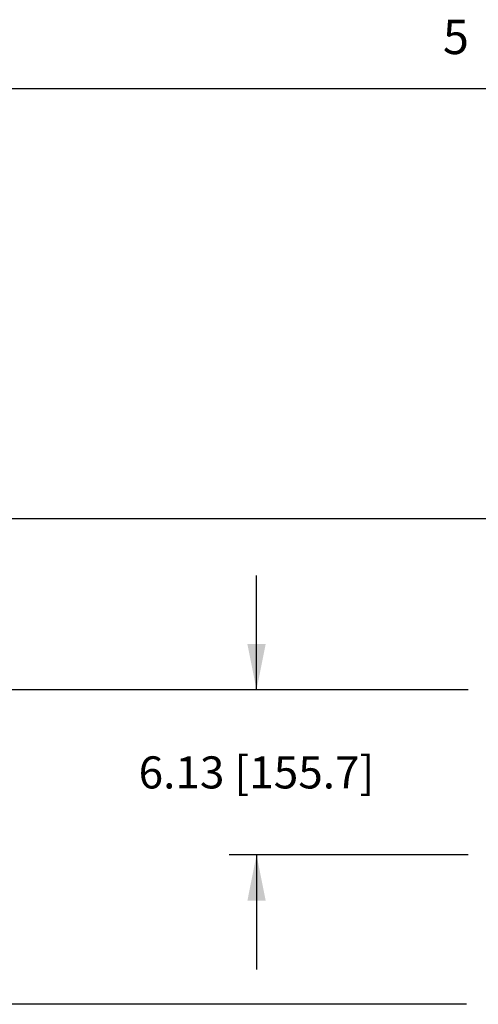
# Model space of a CAD drawing. Units: inches. Extents: x 5 to 265, y 8 to 171.
# Drawn here: x 137 to 153, y 136 to 170 of the extents above; entities that cross this region are included whole.
import ezdxf
from ezdxf.enums import TextEntityAlignment as Align

# ---------------------------------------------------------------- set-up
doc = ezdxf.new("R2010")
doc.units = ezdxf.units.IN
doc.header["$LTSCALE"] = 14.96
doc.header["$MEASUREMENT"] = 0
doc.layers.get('0').update_dxf_attribs({"linetype": 'CONTINUOUS'})
doc.styles.get("Standard").update_dxf_attribs({"font": 'txt', "width": 0.8})
doc.styles.add('TEXTSTYLE_2', font='trium.ttf')
doc.dimstyles.new('DIMSTYLE_4', dxfattribs={"dimtxt": 1.12, "dimasz": 1.6, "dimexe": 0.06, "dimexo": 0.0625, "dimgap": 0.035, "dimtad": 0, "dimtih": 1, "dimtoh": 1, "dimlfac": 1.041667, "dimzin": 4, "dimdsep": 46, "dimtxsty": 'Standard', "dimblk": '_FILLED', "dimblk1": '_FILLED', "dimblk2": '_FILLED', "dimcen": 0.09, "dimadec": 0, "dimazin": 0, "dimtp": 0.02, "dimtm": 0.02, "dimtfac": 1, "dimtofl": 0, "dimtmove": 0, "dimatfit": 3, "dimldrblk": '_FILLED', "dimfxl": 0, "dimtolj": 1, "dimtzin": 4, "dimarcsym": 0})
doc.dimstyles.new('DIMSTYLE_5', dxfattribs={"dimtxt": 1.12, "dimasz": 1.6, "dimexe": 0.06, "dimexo": 0.0625, "dimgap": 0.035, "dimtad": 0, "dimtih": 1, "dimtoh": 1, "dimdec": 3, "dimlfac": 1.041667, "dimzin": 4, "dimdsep": 46, "dimtxsty": 'Standard', "dimblk": '_FILLED', "dimblk1": '_FILLED', "dimblk2": '_FILLED', "dimcen": 0.09, "dimadec": 0, "dimazin": 0, "dimtp": 0.001, "dimtm": 0.001, "dimtfac": 1, "dimtdec": 3, "dimtofl": 0, "dimtmove": 0, "dimatfit": 3, "dimldrblk": '_FILLED', "dimfxl": 0, "dimtolj": 1, "dimtzin": 4, "dimarcsym": 0})

# ---------------------------------------------------------------- blocks, each defined once
blk = doc.blocks.new('_FILLED')
at = {"color": 0, "linetype": 'ByBlock'}
blk.add_solid([(0, 0), (-1, 0.2), (-1, -0.2)], dxfattribs=at)
blk = doc.blocks.new('*D14')
at = {"color": 7, "linetype": 'Continuous'}
for p, q in [((157.027, 152.979), (117.581, 152.979)), ((118.541, 152.979), (118.541, 145.949)), ((118.541, 136.034), (118.541, 143.063)), ((152.259, 136.034), (117.581, 136.034))]:
    blk.add_line(p, q, dxfattribs=at)
at = {"color": 7, "linetype": 'Continuous', "xscale": 1.6, "yscale": 1.6, "zscale": 1.6}
for p, rotation in [((118.541, 152.979), 90), ((118.541, 136.034), 270)]:
    blk.add_blockref('_FILLED', p, dxfattribs=dict(at, rotation=rotation))
at = {"color": 7, "linetype": 'Continuous'}
for s, width, p in [('17.65', 1.038462, (114.707, 143.623)), ('[', 0.923077, (119.252, 143.623)), ('448', 1.333333, (122.009, 143.623)), (']', 0.923077, (124.766, 143.623))]:
    blk.add_text(s, height=1.12, dxfattribs=dict(at, width=width)).set_placement(p, align=Align.CENTER)
blk = doc.blocks.new('*D17')
at = {"color": 7, "linetype": 'Continuous'}
for p, q in [((152.316, 147.009), (131.27, 147.009)), ((132.23, 147.009), (132.23, 144.323)), ((132.23, 136.034), (132.23, 138.787)), ((152.259, 136.034), (131.27, 136.034))]:
    blk.add_line(p, q, dxfattribs=at)
at = {"color": 7, "linetype": 'Continuous', "xscale": 1.6, "yscale": 1.6, "zscale": 1.6}
for p, rotation in [((132.23, 147.009), 90), ((132.23, 136.034), 270)]:
    blk.add_blockref('_FILLED', p, dxfattribs=dict(at, rotation=rotation))
at = {"color": 7, "linetype": 'Continuous'}
for s, width, p in [('11.43', 0.892308, (130.162, 141.996)), ('[', 0.923077, (128.181, 139.347)), ('290,4', 1.261538, (132.23, 139.347)), (']', 0.923077, (136.279, 139.347))]:
    blk.add_text(s, height=1.12, dxfattribs=dict(at, width=width)).set_placement(p, align=Align.CENTER)
blk = doc.blocks.new('*D18')
at = {"color": 7, "linetype": 'Continuous'}
for p, q in [((144.927, 147.009), (144.927, 151.009)), ((152.316, 147.009), (143.967, 147.009)), ((152.316, 141.249), (143.967, 141.249)), ((144.927, 141.249), (144.927, 137.249))]:
    blk.add_line(p, q, dxfattribs=at)
at = {"color": 7, "linetype": 'Continuous', "xscale": 1.6, "yscale": 1.6, "zscale": 1.6}
for p, rotation in [((144.927, 147.009), 270), ((144.927, 141.249), 90)]:
    blk.add_blockref('_FILLED', p, dxfattribs=dict(at, rotation=rotation))
at = {"color": 7, "linetype": 'Continuous', "width": 1.009615}
blk.add_text('6.13 [155.7]', height=1.12, dxfattribs=at).set_placement((144.927, 143.569), align=Align.CENTER)

msp = doc.modelspace()

# ---------------------------------------------------------------- linework, layer by layer
at = {"color": 7, "linetype": 'Continuous'}
msp.add_line((4.8, 168), (264, 168), dxfattribs=at)

# ---------------------------------------------------------------- texts
at = {"color": 7, "linetype": 'Continuous', "style": 'TEXTSTYLE_2'}
msp.add_text('5', height=1.2, dxfattribs=at).set_placement((151.89217, 169.20666), align=Align.CENTER)

# ---------------------------------------------------------------- dimensions: what is measured, and where the dimension line sits
at = {"color": 7, "linetype": 'Continuous'}
for base, p1, picture, middle in [((118.54106, 136.03361), (157.08949, 152.97904), '*D14', (118.54106, 144.18325)), ((132.2301, 136.03361), (152.37877, 147.0088), '*D17', (132.2301, 141.23185))]:
    dim = msp.add_linear_dim(base=base, p1=p1, p2=(152.32117, 136.03361), angle=270, dimstyle='DIMSTYLE_4', dxfattribs=at)
    dim.commit()
    dim.dimension.update_dxf_attribs({"geometry": picture, "text_midpoint": middle, "dimtype": 160})
dim = msp.add_linear_dim(base=(144.92711, 141.2488), p1=(152.37877, 147.0088), p2=(152.37877, 141.2488), angle=270, text='6.13 [155.7]', dimstyle='DIMSTYLE_5', dxfattribs=at)
dim.commit()
dim.dimension.update_dxf_attribs({"geometry": '*D18', "text_midpoint": (144.92711, 144.1288), "dimtype": 160})

doc.saveas('drawing.dxf')
